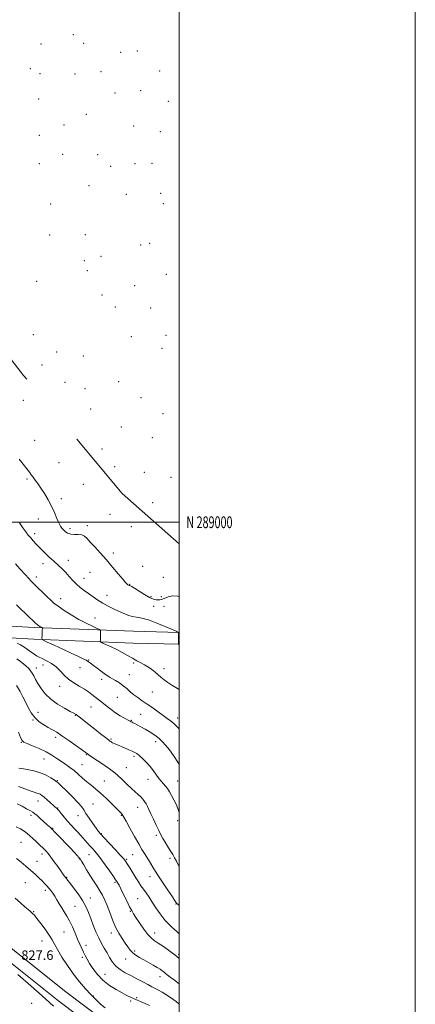
# Model space of a CAD drawing. Extents: x 2109800 to 2112700, y 287300 to 290200.
# Drawn here: x 2112365 to 2112700, y 288592 to 289425 of the extents above; entities that cross this region are included whole.
import ezdxf
from ezdxf.enums import TextEntityAlignment as Align

# ---------------------------------------------------------------- set-up
doc = ezdxf.new("R2010")
doc.units = 0
doc.header["$MEASUREMENT"] = 0
for name, color, linetype, lineweight in [('BREAKLINE DTM HARD', 7, 'Continuous', 0), ('CONTOUR INDEX', 41, 'Continuous', 13), ('CONTOUR INTERMEDIATE', 44, 'Continuous', 0), ('GRID LINE', 7, 'Continuous', 0), ('GRID TEXT', 7, 'Continuous', 0), ('SPOT ELEVATION', 7, 'Continuous', 0), ('SPOT ELEVATION DTM', 2, 'Continuous', 13)]:
    doc.layers.add(name, color=color, linetype=linetype, lineweight=lineweight)
doc.styles.add('Style-WORKING', font='WORKING.shx')

msp = doc.modelspace()

# ---------------------------------------------------------------- linework, layer by layer
at = {"layer": 'BREAKLINE DTM HARD', "extrusion": (0.004587, -0.001185, 0.999989), "elevation": 10145.084, "flags": 128}
msp.add_lwpolyline([(2112474.118, 288993.877), (2112425.617, 289036.526), (2112387.336, 289082.446)], dxfattribs=at)
at = {"layer": 'BREAKLINE DTM HARD'}
for points in [[(2112370.7, 289121.23, 798.95), (2112368.13, 289124.31, 798.97), (2112301.05, 289210.57, 798.71), (2112233.94, 289303.44, 798.78), (2112127.68, 289416.58, 799.36), (2112035.88, 289521.97, 798.84), (2111972.39, 289611.86, 799.03), (2111904.66, 289710.73, 798.91), (2111875.5, 289782.73, 799.16), (2111847.65, 289831.9, 799.29), (2111825.7, 289905.73, 798.52)], [(2111729.41, 288932.64, 830.47), (2111788.92, 288931.09, 830.79), (2111862.85, 288929.6, 831.5), (2111914.54, 288928.62, 832.01), (2111957.83, 288924.6, 831.69), (2111998.14, 288915.15, 830.92), (2112036.12, 288888.87, 829.95), (2112083.75, 288853.01, 829.5), (2112125.36, 288819.53, 829.57), (2112173.6, 288781.87, 830.02), (2112224.86, 288742.42, 829.12), (2112290.58, 288693.42, 827.89), (2112346.06, 288648.58, 827.7), (2112403.96, 288602.55, 827.44), (2112464.85, 288556.53, 828.21), (2112500, 288529.83, 828.842)], [(2111729.15, 288922.64, 830.47), (2111788.69, 288921.09, 830.79), (2111862.65, 288919.6, 831.5), (2111913.98, 288918.63, 832.01), (2111956.22, 288914.71, 831.69), (2111994.01, 288905.85, 830.92), (2112030.27, 288880.76, 829.95), (2112077.61, 288845.12, 829.5), (2112119.15, 288811.69, 829.57), (2112167.47, 288773.97, 830.02), (2112218.82, 288734.45, 829.12), (2112284.45, 288685.52, 827.89), (2112339.81, 288640.78, 827.7), (2112397.83, 288594.65, 827.44), (2112458.81, 288548.56, 828.21), (2112500, 288517.275, 828.954)], [(2112017.66, 288926.27, 829.88), (2112051.92, 288925.21, 827.95), (2112116.84, 288921.89, 823.84), (2112208.22, 288916.86, 817.53), (2112296.58, 288915.44, 811.1), (2112377.13, 288910.97, 806.28), (2112461.29, 288907.72, 802.87), (2112500, 288906.788, 801.988)], [(2112017.35, 288916.27, 829.88), (2112051.51, 288915.22, 827.95), (2112116.31, 288911.9, 823.84), (2112207.86, 288906.86, 817.53), (2112296.22, 288905.44, 811.1), (2112376.66, 288900.98, 806.28), (2112460.98, 288897.72, 802.87), (2112500, 288896.781, 801.982)]]:
    msp.add_polyline3d(points, dxfattribs=at)
at = {"layer": 'CONTOUR INDEX', "flags": 128}
for points, elevation in [([(2112500, 288936.732), (2112498.738, 288937.373), (2112494.501, 288937.677), (2112490.536, 288936.739), (2112487.29, 288935.496), (2112485.052, 288934.7), (2112483.489, 288934.343), (2112482.11, 288934.226), (2112480.451, 288934.259), (2112478.156, 288934.765), (2112474.891, 288936.177), (2112470.554, 288938.703), (2112465.946, 288941.674), (2112462.096, 288944.199), (2112459.761, 288945.613), (2112458.612, 288946.16), (2112458.049, 288946.31), (2112457.568, 288946.458), (2112457.058, 288946.693), (2112456.504, 288947.03), (2112455.807, 288947.59), (2112454.529, 288948.921), (2112452.146, 288951.681), (2112448.321, 288956.273), (2112443.466, 288962.087), (2112438.18, 288968.259), (2112433.017, 288974.034), (2112428.37, 288979.091), (2112424.585, 288983.217), (2112421.841, 288986.251), (2112419.636, 288988.246), (2112417.298, 288989.303), (2112414.347, 288989.6), (2112411.075, 288989.601), (2112407.968, 288989.841), (2112405.41, 288990.715), (2112403.386, 288992.047), (2112401.779, 288993.521), (2112400.46, 288994.96), (2112399.236, 288996.745), (2112397.903, 288999.398), (2112396.275, 289003.282), (2112394.257, 289008.127), (2112391.773, 289013.503), (2112388.816, 289018.994), (2112385.658, 289024.241), (2112382.636, 289028.894), (2112380.025, 289032.694), (2112377.85, 289035.727), (2112376.072, 289038.164), (2112374.58, 289040.242), (2112372.98, 289042.437), (2112370.803, 289045.291), (2112367.765, 289049.119), (2112364.299, 289053.341)], 800), ([(2112500, 288754.336), (2112499.989, 288754.366), (2112498.794, 288757.549), (2112497.237, 288761.236), (2112495.418, 288765.122), (2112493.509, 288768.79), (2112491.654, 288771.908), (2112489.881, 288774.499), (2112488.19, 288776.671), (2112486.557, 288778.575), (2112484.86, 288780.535), (2112482.954, 288782.918), (2112480.717, 288785.977), (2112478.126, 288789.518), (2112475.184, 288793.233), (2112471.957, 288796.819), (2112468.778, 288799.991), (2112466.047, 288802.469), (2112463.999, 288804.092), (2112462.211, 288805.187), (2112460.097, 288806.201), (2112457.256, 288807.468), (2112454.016, 288808.873), (2112450.893, 288810.185), (2112448.301, 288811.227), (2112446.259, 288812.036), (2112444.685, 288812.7), (2112443.496, 288813.291), (2112442.598, 288813.823), (2112441.894, 288814.29), (2112441.193, 288814.777), (2112439.931, 288815.718), (2112437.453, 288817.635), (2112433.372, 288820.836), (2112428.39, 288824.767), (2112423.478, 288828.661), (2112419.432, 288831.885), (2112416.34, 288834.345), (2112414.111, 288836.078), (2112412.504, 288837.222), (2112410.677, 288838.295), (2112407.635, 288839.913), (2112402.748, 288842.547), (2112396.834, 288846.083), (2112391.077, 288850.262), (2112386.422, 288854.806), (2112382.877, 288859.35), (2112380.213, 288863.511), (2112378.206, 288866.992), (2112376.65, 288869.836), (2112375.341, 288872.17), (2112374.045, 288874.16), (2112372.393, 288876.115), (2112369.982, 288878.38), (2112366.527, 288881.196), (2112362.217, 288884.385)], 810), ([(2112500, 288609.209), (2112495.865, 288612.225), (2112492.22, 288614.894), (2112489.711, 288616.852), (2112488.069, 288618.242), (2112486.8, 288619.328), (2112485.443, 288620.36), (2112483.665, 288621.542), (2112481.167, 288623.059), (2112477.78, 288625.026), (2112473.865, 288627.255), (2112469.911, 288629.481), (2112466.328, 288631.514), (2112463.205, 288633.462), (2112460.55, 288635.503), (2112458.32, 288637.808), (2112456.266, 288640.5), (2112454.09, 288643.693), (2112451.576, 288647.499), (2112448.835, 288652.016), (2112446.065, 288657.341), (2112443.433, 288663.436), (2112441.002, 288669.719), (2112438.806, 288675.475), (2112436.833, 288680.196), (2112434.879, 288684.212), (2112432.692, 288688.062), (2112430.096, 288692.177), (2112427.22, 288696.57), (2112424.268, 288701.146), (2112421.451, 288705.739), (2112418.997, 288709.889), (2112417.144, 288713.066), (2112415.974, 288714.98), (2112414.972, 288716.299), (2112413.468, 288717.937), (2112410.971, 288720.585), (2112407.68, 288724.06), (2112403.972, 288727.96), (2112400.229, 288731.877), (2112396.869, 288735.382), (2112394.314, 288738.036), (2112392.836, 288739.562), (2112392.092, 288740.31), (2112391.583, 288740.789), (2112390.86, 288741.453), (2112389.656, 288742.547), (2112387.752, 288744.263), (2112385.07, 288746.667), (2112382.103, 288749.316), (2112379.486, 288751.639), (2112377.622, 288753.245), (2112375.989, 288754.451), (2112373.834, 288755.754), (2112370.629, 288757.513), (2112366.74, 288759.546), (2112362.759, 288761.537)], 820)]:
    msp.add_lwpolyline(points, dxfattribs=dict(at, elevation=elevation))
at = {"layer": 'CONTOUR INTERMEDIATE', "flags": 128}
for points, elevation in [([(2112500, 288896.478), (2112499.956, 288896.494), (2112499.79, 288896.56), (2112499.621, 288896.63), (2112499.45, 288896.7), (2112499.315, 288896.756), (2112499.242, 288896.849), (2112499.226, 288897.292), (2112499.253, 288898.467), (2112499.309, 288900.566), (2112499.374, 288903.035), (2112499.429, 288905.134), (2112499.283, 288906.385), (2112498.052, 288907.363), (2112494.683, 288908.905), (2112488.587, 288911.556), (2112481.04, 288914.672), (2112473.786, 288917.317), (2112468.158, 288918.82), (2112463.847, 288919.575), (2112460.135, 288920.243), (2112456.415, 288921.348), (2112452.531, 288922.885), (2112448.441, 288924.713), (2112444.13, 288926.723), (2112439.705, 288928.931), (2112435.301, 288931.385), (2112431.036, 288934.095), (2112426.959, 288936.909), (2112423.102, 288939.64), (2112419.486, 288942.172), (2112416.089, 288944.697), (2112412.879, 288947.479), (2112409.814, 288950.693), (2112406.814, 288954.141), (2112403.79, 288957.535), (2112400.649, 288960.679), (2112397.285, 288963.762), (2112393.589, 288967.068), (2112389.538, 288970.772), (2112385.456, 288974.625), (2112381.748, 288978.271), (2112378.719, 288981.438), (2112376.247, 288984.192), (2112374.102, 288986.682), (2112372.062, 288989.101), (2112369.929, 288991.816), (2112367.507, 288995.233), (2112364.653, 288999.614)], 802), ([(2112500, 288858.476), (2112497.095, 288860.193), (2112493.715, 288862.193), (2112490.327, 288864.356), (2112487.128, 288866.59), (2112484.308, 288868.771), (2112481.981, 288870.801), (2112479.946, 288872.678), (2112477.93, 288874.421), (2112475.702, 288876.059), (2112473.22, 288877.65), (2112470.487, 288879.26), (2112467.492, 288880.957), (2112464.162, 288882.808), (2112460.408, 288884.882), (2112456.188, 288887.211), (2112451.642, 288889.678), (2112446.958, 288892.13), (2112442.376, 288894.408), (2112438.34, 288896.335), (2112435.346, 288897.731), (2112433.723, 288898.504), (2112433.131, 288898.924), (2112433.064, 288899.352), (2112433.098, 288900.088), (2112433.146, 288901.194), (2112433.203, 288902.673), (2112433.264, 288904.465), (2112433.322, 288906.259), (2112433.367, 288907.683), (2112433.279, 288908.516), (2112432.506, 288909.152), (2112430.385, 288910.135), (2112426.461, 288911.903), (2112421.107, 288914.464), (2112414.905, 288917.719), (2112408.449, 288921.502), (2112402.387, 288925.37), (2112397.378, 288928.816), (2112393.819, 288931.521), (2112391.047, 288933.941), (2112388.138, 288936.724), (2112384.369, 288940.379), (2112379.834, 288944.852), (2112374.827, 288949.949), (2112369.691, 288955.389), (2112364.953, 288960.54), (2112361.186, 288964.685)], 804), ([(2112500, 288825.144), (2112497.37, 288827.751), (2112494.975, 288829.951), (2112492.509, 288831.925), (2112489.698, 288833.971), (2112486.276, 288836.414), (2112482.097, 288839.457), (2112477.486, 288842.814), (2112472.892, 288846.077), (2112468.678, 288848.941), (2112464.892, 288851.511), (2112461.501, 288853.996), (2112458.439, 288856.553), (2112455.509, 288859.131), (2112452.48, 288861.625), (2112449.231, 288863.93), (2112446.068, 288865.924), (2112443.408, 288867.483), (2112441.473, 288868.589), (2112439.733, 288869.658), (2112437.463, 288871.211), (2112434.199, 288873.579), (2112430.51, 288876.329), (2112427.22, 288878.834), (2112424.898, 288880.638), (2112423.074, 288881.961), (2112421.023, 288883.192), (2112418.093, 288884.686), (2112413.941, 288886.652), (2112408.298, 288889.265), (2112401.207, 288892.547), (2112393.955, 288895.906), (2112388.143, 288898.599), (2112384.937, 288900.143), (2112383.774, 288901.087), (2112383.656, 288902.241), (2112383.746, 288904.17), (2112383.854, 288906.47), (2112383.947, 288908.491), (2112384.003, 288909.738), (2112384.028, 288910.337), (2112384.036, 288910.566), (2112384.026, 288910.669), (2112383.931, 288910.747), (2112383.67, 288910.867), (2112383.188, 288911.085), (2112382.531, 288911.399), (2112381.769, 288911.799), (2112380.922, 288912.317), (2112379.799, 288913.164), (2112378.155, 288914.599), (2112375.82, 288916.796), (2112372.915, 288919.603), (2112369.633, 288922.788), (2112366.1, 288926.205), (2112362.167, 288930.051)], 806), ([(2112500, 288795.179), (2112498.886, 288797.004), (2112495.156, 288802.543), (2112491.561, 288807.457), (2112488.399, 288811.392), (2112485.596, 288814.474), (2112482.985, 288816.942), (2112480.397, 288819.03), (2112477.645, 288820.929), (2112474.539, 288822.823), (2112471.01, 288824.822), (2112467.458, 288826.757), (2112464.404, 288828.385), (2112462.24, 288829.529), (2112460.839, 288830.259), (2112459.949, 288830.713), (2112459.268, 288831.051), (2112458.312, 288831.54), (2112456.551, 288832.474), (2112453.635, 288834.066), (2112449.934, 288836.214), (2112445.999, 288838.734), (2112442.29, 288841.438), (2112438.916, 288844.118), (2112435.894, 288846.56), (2112433.215, 288848.622), (2112430.763, 288850.449), (2112428.393, 288852.256), (2112425.931, 288854.223), (2112423.096, 288856.383), (2112419.579, 288858.736), (2112415.226, 288861.29), (2112410.52, 288864.093), (2112406.099, 288867.205), (2112402.405, 288870.628), (2112399.088, 288874.137), (2112395.6, 288877.453), (2112391.589, 288880.334), (2112387.475, 288882.708), (2112383.872, 288884.54), (2112381.198, 288885.87), (2112379.067, 288887.018), (2112376.9, 288888.375), (2112374.26, 288890.214), (2112371.298, 288892.328), (2112368.311, 288894.389), (2112365.5, 288896.145), (2112362.686, 288897.628)], 808), ([(2112500, 288708.313), (2112499.664, 288708.94), (2112497.555, 288712.992), (2112496.013, 288715.935), (2112494.434, 288718.721), (2112492.383, 288722.065), (2112490.077, 288725.724), (2112487.898, 288729.215), (2112486.108, 288732.244), (2112484.479, 288735.264), (2112482.664, 288738.916), (2112480.436, 288743.589), (2112478.058, 288748.668), (2112475.915, 288753.281), (2112474.285, 288756.777), (2112473.022, 288759.369), (2112471.868, 288761.483), (2112470.602, 288763.48), (2112469.122, 288765.449), (2112467.358, 288767.407), (2112465.235, 288769.421), (2112462.644, 288771.735), (2112459.469, 288774.639), (2112455.685, 288778.275), (2112451.63, 288782.197), (2112447.73, 288785.812), (2112444.26, 288788.709), (2112440.886, 288791.2), (2112437.119, 288793.777), (2112432.694, 288796.76), (2112428.236, 288799.764), (2112424.593, 288802.228), (2112422.248, 288803.843), (2112420.231, 288805.289), (2112417.203, 288807.493), (2112412.27, 288811.064), (2112406.296, 288815.322), (2112400.586, 288819.264), (2112396.108, 288822.15), (2112392.49, 288824.277), (2112389.021, 288826.203), (2112385.18, 288828.42), (2112381.201, 288831.153), (2112377.504, 288834.562), (2112374.41, 288838.713), (2112371.832, 288843.296), (2112369.584, 288847.91), (2112367.444, 288852.291), (2112365.044, 288856.734), (2112361.981, 288861.672)], 812), ([(2112500, 288675.502), (2112498.692, 288676.571), (2112498.002, 288677.156), (2112497.697, 288677.497), (2112497.326, 288678.061), (2112496.329, 288679.594), (2112494.124, 288682.909), (2112490.381, 288688.468), (2112485.782, 288695.326), (2112481.266, 288702.183), (2112477.576, 288707.989), (2112474.694, 288712.684), (2112472.408, 288716.453), (2112470.455, 288719.618), (2112468.378, 288723.028), (2112465.668, 288727.666), (2112462.051, 288734.073), (2112458.194, 288741.017), (2112454.997, 288746.827), (2112453.114, 288750.271), (2112452.208, 288751.88), (2112451.693, 288752.628), (2112451.001, 288753.412), (2112449.626, 288754.825), (2112447.081, 288757.382), (2112443.091, 288761.361), (2112438.247, 288766.08), (2112433.353, 288770.617), (2112429.036, 288774.288), (2112425.209, 288777.339), (2112421.605, 288780.256), (2112418.007, 288783.398), (2112414.405, 288786.634), (2112410.834, 288789.712), (2112407.314, 288792.452), (2112403.788, 288794.976), (2112400.176, 288797.478), (2112396.368, 288800.11), (2112392.116, 288802.85), (2112387.139, 288805.635), (2112381.377, 288808.364), (2112375.67, 288810.798), (2112371.08, 288812.664), (2112368.332, 288813.902), (2112366.806, 288815.306), (2112365.546, 288817.887), (2112363.8, 288822.315)], 814), ([(2112500, 288651.577), (2112498.423, 288652.916), (2112493.294, 288657.58), (2112488.162, 288662.886), (2112483.805, 288668.366), (2112480.197, 288673.676), (2112477.114, 288678.5), (2112474.362, 288682.613), (2112471.871, 288686.143), (2112469.6, 288689.309), (2112467.485, 288692.338), (2112465.369, 288695.506), (2112463.072, 288699.099), (2112460.51, 288703.233), (2112457.991, 288707.359), (2112455.919, 288710.759), (2112454.47, 288713.031), (2112452.906, 288715.048), (2112450.259, 288718.004), (2112445.943, 288722.658), (2112440.901, 288728.056), (2112436.457, 288732.809), (2112433.551, 288735.964), (2112431.578, 288738.289), (2112429.552, 288740.985), (2112426.766, 288744.891), (2112423.649, 288749.397), (2112420.913, 288753.533), (2112418.976, 288756.656), (2112417.075, 288759.433), (2112414.155, 288762.859), (2112409.575, 288767.553), (2112404.355, 288772.636), (2112399.931, 288776.852), (2112397.301, 288779.32), (2112395.727, 288780.651), (2112394.035, 288781.829), (2112391.266, 288783.6), (2112387.336, 288785.751), (2112382.377, 288787.828), (2112376.67, 288789.466), (2112371.086, 288790.646), (2112366.644, 288791.433), (2112364.075, 288791.899)], 816), ([(2112500, 288630.593), (2112497.666, 288632.62), (2112492.112, 288636.91), (2112486.701, 288640.733), (2112482.101, 288643.791), (2112478.736, 288646.003), (2112476.066, 288648.126), (2112473.307, 288651.13), (2112469.921, 288655.62), (2112466.354, 288660.754), (2112463.298, 288665.324), (2112461.215, 288668.53), (2112459.645, 288671.198), (2112457.9, 288674.558), (2112455.504, 288679.417), (2112452.837, 288684.882), (2112450.491, 288689.638), (2112448.915, 288692.689), (2112447.986, 288694.337), (2112447.438, 288695.205), (2112446.961, 288695.941), (2112446.059, 288697.29), (2112444.192, 288700.022), (2112441.047, 288704.567), (2112437.222, 288710.002), (2112433.541, 288715.065), (2112430.633, 288718.801), (2112428.348, 288721.487), (2112426.341, 288723.705), (2112424.331, 288725.932), (2112422.303, 288728.211), (2112420.304, 288730.478), (2112418.348, 288732.706), (2112416.297, 288735.02), (2112413.981, 288737.579), (2112411.287, 288740.496), (2112408.345, 288743.691), (2112405.346, 288747.035), (2112402.486, 288750.359), (2112399.997, 288753.34), (2112398.115, 288755.618), (2112396.989, 288756.952), (2112396.406, 288757.59), (2112396.068, 288757.901), (2112395.669, 288758.243), (2112394.881, 288758.93), (2112393.373, 288760.267), (2112390.974, 288762.406), (2112388.15, 288764.903), (2112385.531, 288767.162), (2112383.581, 288768.727), (2112382.107, 288769.692), (2112380.757, 288770.289), (2112379.166, 288770.761), (2112376.943, 288771.401), (2112373.685, 288772.511), (2112369.167, 288774.274), (2112363.865, 288776.389)], 818), ([(2112500, 288591.933), (2112497.248, 288594.176), (2112494.473, 288596.211), (2112491.604, 288598.154), (2112488.534, 288600.147), (2112485.403, 288602.094), (2112482.414, 288603.843), (2112479.661, 288605.321), (2112476.789, 288606.779), (2112473.331, 288608.548), (2112468.978, 288610.855), (2112464.04, 288613.501), (2112458.982, 288616.183), (2112454.219, 288618.698), (2112449.95, 288621.25), (2112446.324, 288624.145), (2112443.415, 288627.594), (2112440.993, 288631.435), (2112438.756, 288635.411), (2112436.458, 288639.359), (2112434.089, 288643.482), (2112431.698, 288648.077), (2112429.333, 288653.323), (2112427.058, 288658.922), (2112424.936, 288664.461), (2112422.95, 288669.647), (2112420.764, 288674.675), (2112417.961, 288679.862), (2112414.331, 288685.344), (2112410.497, 288690.526), (2112407.288, 288694.635), (2112405.317, 288697.126), (2112404.314, 288698.383), (2112403.791, 288699.02), (2112403.344, 288699.554), (2112402.89, 288700.106), (2112402.433, 288700.698), (2112401.915, 288701.427), (2112401.048, 288702.693), (2112399.485, 288704.971), (2112397.031, 288708.509), (2112394.102, 288712.649), (2112391.266, 288716.507), (2112388.926, 288719.44), (2112386.821, 288721.771), (2112384.524, 288724.067), (2112381.741, 288726.742), (2112378.715, 288729.604), (2112375.824, 288732.312), (2112373.323, 288734.612), (2112370.984, 288736.6), (2112368.455, 288738.46), (2112365.43, 288740.34), (2112361.785, 288742.232)], 822), ([(2112474.839, 288590.79), (2112470.961, 288592.617), (2112467.577, 288594.134), (2112465.051, 288595.209), (2112463.057, 288596.024), (2112461.095, 288596.839), (2112458.708, 288597.899), (2112455.603, 288599.395), (2112451.531, 288601.504), (2112446.399, 288604.365), (2112440.755, 288607.97), (2112435.308, 288612.273), (2112430.645, 288617.142), (2112426.865, 288622.096), (2112423.947, 288626.566), (2112421.821, 288630.154), (2112420.218, 288633.149), (2112418.818, 288636.009), (2112417.347, 288639.147), (2112415.703, 288642.792), (2112413.83, 288647.127), (2112411.7, 288652.202), (2112409.405, 288657.531), (2112407.065, 288662.495), (2112404.781, 288666.644), (2112402.568, 288670.197), (2112400.42, 288673.542), (2112398.337, 288676.961), (2112396.341, 288680.315), (2112394.46, 288683.364), (2112392.707, 288685.934), (2112391.04, 288688.133), (2112389.403, 288690.138), (2112387.724, 288692.116), (2112385.869, 288694.196), (2112383.688, 288696.498), (2112381.052, 288699.117), (2112377.911, 288702.053), (2112374.232, 288705.283), (2112370.079, 288708.743), (2112365.878, 288712.2), (2112362.147, 288715.379)], 824), ([(2112437.282, 288588.852), (2112433.369, 288592.172), (2112429.355, 288595.903), (2112425.072, 288600.177), (2112420.403, 288605.117), (2112415.431, 288610.816), (2112410.294, 288617.358), (2112405.185, 288624.651), (2112400.521, 288631.913), (2112396.779, 288638.188), (2112394.21, 288642.853), (2112392.164, 288646.631), (2112389.767, 288650.583), (2112386.428, 288655.418), (2112382.696, 288660.452), (2112379.405, 288664.653), (2112377.171, 288667.271), (2112375.749, 288668.701), (2112374.678, 288669.62), (2112373.506, 288670.651), (2112371.813, 288672.185), (2112369.188, 288674.556), (2112365.395, 288677.911), (2112360.902, 288681.643)], 826), ([(2112393.299, 288590.382), (2112389.932, 288593.529), (2112383.814, 288599.103), (2112374.194, 288607.527), (2112363.064, 288617.154)], 828)]:
    msp.add_lwpolyline(points, dxfattribs=dict(at, elevation=elevation))
at = {"layer": 'GRID LINE', "flags": 128}
for points in [[(2109800, 287300), (2112700, 287300), (2112700, 290200), (2109800, 290200), (2109800, 287300)], [(2110000, 287500), (2112500, 287500), (2112500, 290000), (2110000, 290000), (2110000, 287500)], [(2110000, 289000), (2112500, 289000)]]:
    msp.add_lwpolyline(points, dxfattribs=at)
at = {"layer": 'SPOT ELEVATION DTM'}
for p in [(2112410.12, 289412.63, 799.09), (2112382.84, 289404.83, 798.96), (2112419.09, 289405.43, 799.09), (2112450.37, 289397.83, 799.2), (2112464.46, 289398.87, 799.26), (2112373.65, 289384.06, 798.87), (2112381.91, 289379.81, 798.89), (2112411.69, 289379.47, 799.01), (2112433.64, 289381.49, 799.11), (2112483.44, 289381.85, 799.25), (2112445.54, 289363.37, 799.12), (2112467.26, 289365.38, 799.16), (2112380.93, 289358.31, 798.85), (2112490.69, 289356.31, 799.16), (2112421.28, 289345.42, 799), (2112402.23, 289336.28, 798.9), (2112461.26, 289335.42, 799.04), (2112483.81, 289330.59, 799.06), (2112381.51, 289327.56, 798.8), (2112401.11, 289311.51, 798.86), (2112430.94, 289311.15, 798.91), (2112476.93, 289303.92, 798.97), (2112381.34, 289303.57, 798.76), (2112441.71, 289301.16, 798.9), (2112462.43, 289303.58, 798.94), (2112423.55, 289284.86, 798.82), (2112455.19, 289277.43, 798.86), (2112484.19, 289278.28, 798.92), (2112391.02, 289269.29, 798.71), (2112486.58, 289269.8, 798.89), (2112390.06, 289243.25, 798.48), (2112420.28, 289243.29, 798.7), (2112467.24, 289234.73, 798.74), (2112474.94, 289235.98, 798.74), (2112419.6, 289221.4, 798.58), (2112433.69, 289225.03, 798.68), (2112422.01, 289212.87, 798.53), (2112488.88, 289209.9, 798.68), (2112379.15, 289203.82, 798.43), (2112462.15, 289200.34, 798.64), (2112434.62, 289192.26, 798.46), (2112445.75, 289182.33, 798.48), (2112475.67, 289181.34, 798.58), (2112376.43, 289158.76, 798.57), (2112459.49, 289157.09, 798.35), (2112488.82, 289158.19, 798.47), (2112485.32, 289147.28, 798.38), (2112396.02, 289144.07, 798.49), (2112418.82, 289140.85, 798.36), (2112383.67, 289133.12, 798.58), (2112403.26, 289118.41, 798.5), (2112420.08, 289112.95, 798.44), (2112448.57, 289118.89, 798.28), (2112467.48, 289105.52, 798.27), (2112367.85, 289103.15, 799.25), (2112424.91, 289095.86, 798.5), (2112486.18, 289092.03, 798.27), (2112450.89, 289080.55, 798.44), (2112477.11, 289071.46, 798.39), (2112377.38, 289069.25, 798.9), (2112434.5, 289061.88, 798.58), (2112398.21, 289050.43, 798.5), (2112445.13, 289047.17, 798.52), (2112470.24, 289042.22, 798.39), (2112493.02, 289037.95, 798.28), (2112371, 289036.47, 800.3), (2112418.78, 289032.22, 798.5), (2112400.13, 289020.03, 799.5), (2112477.46, 289016.68, 798.33), (2112441.35, 289006.72, 798.9), (2112380.51, 289002.66, 800.8), (2112422.11, 288997.05, 799.6), (2112459.4, 288996.34, 798.8), (2112377.39, 288990.36, 801.6), (2112407.31, 288994.64, 799.6), (2112444.01, 288974.06, 799.6), (2112384.55, 288965.06, 802.5), (2112405.89, 288967.81, 801.4), (2112468.88, 288962.56, 799.4), (2112424.25, 288957.67, 800.9), (2112378.89, 288953.51, 803.5), (2112419.24, 288952.4, 801.3), (2112457.96, 288947.54, 799.9), (2112486.58, 288953.46, 798.9), (2112438.78, 288937.98, 801.3), (2112399.46, 288935.28, 803.4), (2112476.04, 288937.04, 799.3), (2112478.33, 288928.85, 801.3), (2112484.85, 288937.02, 799.3), (2112487.13, 288928.88, 801.6), (2112428.7, 288918.88, 803.2), (2112384.43, 288879.06, 808.7), (2112423.18, 288883.41, 805.9), (2112461.23, 288880.92, 804.3), (2112378.78, 288876.48, 809.4), (2112415.92, 288876.76, 806.9), (2112457.72, 288870.85, 805.2), (2112486.9, 288876.15, 803.5), (2112434.19, 288867.06, 806.4), (2112398.6, 288861.14, 808.6), (2112477.25, 288856.22, 804.9), (2112447.63, 288851.84, 806.9), (2112380.22, 288839.05, 811.3), (2112425.28, 288843.47, 808.9), (2112467.15, 288837.44, 807.1), (2112375.91, 288832.49, 812.1), (2112411.83, 288836.53, 810.1), (2112459.47, 288832.19, 807.9), (2112498.74, 288834.18, 805.4), (2112366.09, 288813.67, 814.1), (2112395.37, 288818.02, 812.4), (2112442.08, 288816.54, 809.8), (2112479.91, 288814.29, 808.5), (2112385.29, 288799.49, 814.8), (2112421.19, 288803.3, 812.1), (2112461.75, 288801.86, 810.3), (2112417.44, 288794.66, 813.1), (2112455.23, 288792.13, 811.1), (2112396.56, 288781.19, 815.9), (2112436.62, 288781.09, 813.1), (2112473.47, 288782.31, 810.8), (2112498.51, 288780.87, 808.8), (2112380.19, 288764.15, 818.7), (2112397.06, 288758.08, 817.9), (2112426.84, 288761.49, 815.1), (2112464.63, 288758.69, 812.7), (2112374.38, 288752.01, 820.4), (2112414.23, 288751.58, 816.6), (2112451.01, 288751.98, 814.1), (2112498.65, 288747.49, 810.4), (2112392.82, 288740.8, 819.9), (2112365.75, 288729, 823.1), (2112433.93, 288736.47, 815.9), (2112480.62, 288735.04, 812.3), (2112379.52, 288713.08, 823.1), (2112383.7, 288719.1, 822.5), (2112415.25, 288715.05, 820.1), (2112423.59, 288718.6, 818.8), (2112455.46, 288714.54, 815.8), (2112460.37, 288718.69, 814.9), (2112492.21, 288715.55, 812.4), (2112404.52, 288699.47, 821.9), (2112475.06, 288699.85, 814.6), (2112369.66, 288694.85, 825.1), (2112386.57, 288688.39, 824.4), (2112445.63, 288695.18, 818.2), (2112424.6, 288681.96, 821.3), (2112464.83, 288681.42, 817.1), (2112411.52, 288674.73, 823.1), (2112458.57, 288670.59, 818.1), (2112497.1, 288676.73, 814.1), (2112376.71, 288670.2, 825.9), (2112383.77, 288645.48, 826.8), (2112402.38, 288653.21, 824.9), (2112442.46, 288652.14, 820.5), (2112479.04, 288652.31, 817.4), (2112420.86, 288641.71, 823.5), (2112462.08, 288637.15, 819.7), (2112417.87, 288631.81, 824.3), (2112454.6, 288630.29, 820.7), (2112499.6, 288634.23, 817.8), (2112437.13, 288617.15, 823.1), (2112483.54, 288615.34, 820.6), (2112427.24, 288598.93, 825.9), (2112463.81, 288597.61, 823.8), (2112374.91, 288592.87, 829.1), (2112458.77, 288594.71, 824.3)]:
    msp.add_point(p, dxfattribs=at)

# ---------------------------------------------------------------- texts
at = {"layer": 'GRID TEXT', "style": 'Style-WORKING', "width": 0.67}
msp.add_text('N 289000', height=10, dxfattribs=at).set_placement((2112506, 289000), align=Align.MIDDLE_LEFT)
at = {"layer": 'SPOT ELEVATION', "style": 'Style-WORKING'}
msp.add_text('827.6', height=8, dxfattribs=at).set_placement((2112366.125, 288629.527, 827.625))

doc.saveas('drawing.dxf')
